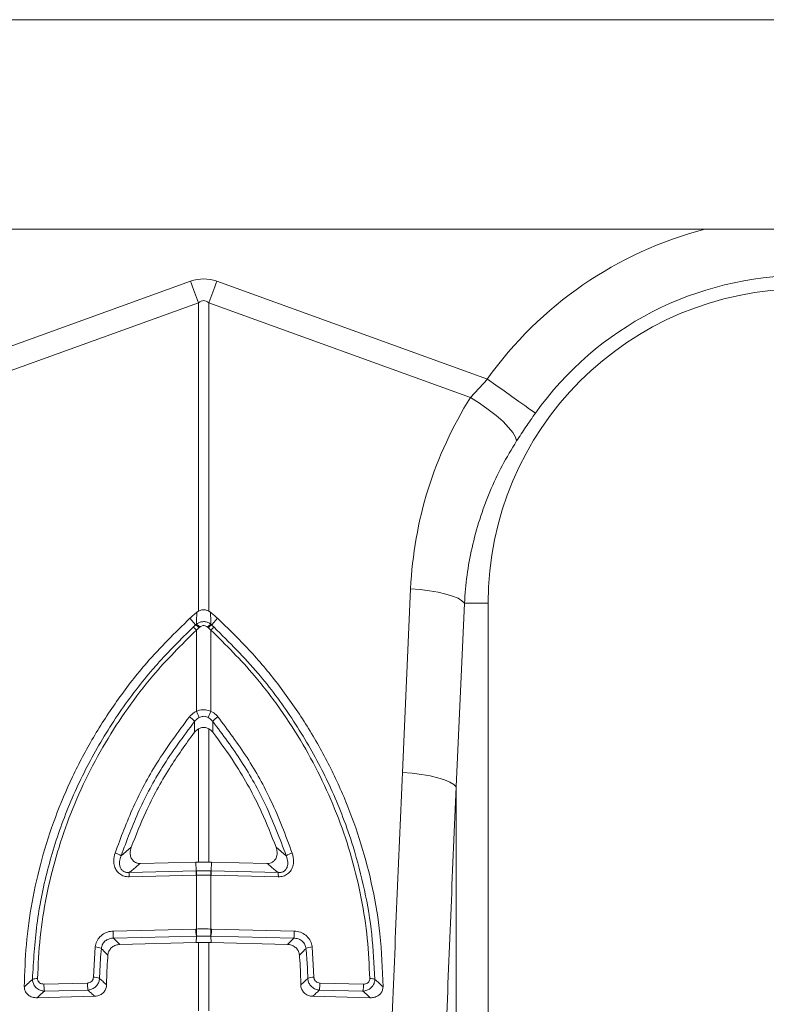
# Model space of a CAD drawing. Units: millimetres. Extents: x 4 to 15820, y -1030 to 2980.
# Drawn here: x 2905 to 3030, y 1268 to 1433 of the extents above; entities that cross this region are included whole.
import ezdxf

# ---------------------------------------------------------------- set-up
doc = ezdxf.new("R2010")
doc.units = ezdxf.units.MM
doc.layers.add('ACO 10', color=10, linetype='Continuous')

# ---------------------------------------------------------------- blocks, each defined once
blk = doc.blocks.new('view')
at = {"layer": 'ACO 10', "linetype": 'Continuous', "lineweight": 20}
for p, q in [((208, 107.723), (408.916, 107.723)), ((259.67, 100.723), (357.33, 100.723)), ((258.526, 95.712), (267.564, 98.981)), ((268.436, 98.981), (277.474, 95.712)), ((267.826, 98.258), (259.086, 95.097)), ((267.826, 87.955), (267.826, 98.258)), ((268.174, 98.258), (268.174, 87.955)), ((276.914, 95.097), (268.174, 98.258)), ((276.914, 95.097), (277.474, 95.712)), ((274.639, 82.564), (274.913, 88.705)), ((276.709, 88.223), (276.434, 82.082)), ((276.709, 88.223), (277.5, 88.223)), ((277.5, 60.722), (277.5, 88.223)), ((267.77, 87.917), (267.826, 87.955)), ((268.174, 87.955), (268.23, 87.917)), ((267.732, 87.494), (267.541, 87.717)), ((268.268, 87.494), (268.459, 87.717)), ((267.842, 87.399), (267.756, 87.324)), ((267.756, 84.606), (267.756, 87.324)), ((267.87, 87.423), (267.842, 87.399)), ((268.158, 87.399), (268.13, 87.423)), ((268.244, 87.324), (268.158, 87.399)), ((268.244, 87.324), (268.244, 84.606)), ((267.69, 83.907), (267.695, 84.266)), ((268.305, 84.266), (268.31, 83.907)), ((267.826, 79.568), (267.826, 84.023)), ((268.174, 84.023), (268.174, 79.568)), ((276.434, 82.082), (276.434, 60.309)), ((265.241, 79.776), (265.581, 80.061)), ((270.419, 80.061), (270.759, 79.776)), ((267.738, 79.567), (265.885, 79.521)), ((267.826, 79.568), (267.738, 79.567)), ((267.754, 79.272), (267.738, 79.567)), ((268.262, 79.567), (268.174, 79.568)), ((268.246, 79.272), (268.262, 79.567)), ((270.115, 79.521), (268.262, 79.567)), ((267.747, 79.132), (265.507, 79.077)), ((265.514, 79.216), (267.754, 79.272)), ((267.756, 79.133), (267.747, 79.132)), ((267.756, 77.33), (267.756, 79.133)), ((268.244, 79.133), (268.244, 77.33)), ((268.253, 79.132), (268.244, 79.133)), ((268.246, 79.272), (270.486, 79.216)), ((270.493, 79.077), (268.253, 79.132)), ((264.973, 77.261), (267.739, 77.329)), ((267.756, 77.093), (264.989, 77.024)), ((267.739, 77.329), (267.756, 77.33)), ((267.756, 77.093), (267.754, 76.879)), ((268.244, 77.33), (268.261, 77.329)), ((271.011, 77.024), (268.244, 77.093)), ((268.244, 77.093), (268.246, 76.879)), ((268.261, 77.329), (271.027, 77.261)), ((264.317, 75.716), (264.377, 76.73)), ((267.754, 76.879), (265.198, 76.815)), ((267.826, 76.881), (267.754, 76.879)), ((267.826, 74.594), (267.826, 76.881)), ((268.174, 76.881), (268.174, 74.594)), ((268.246, 76.879), (268.174, 76.881)), ((270.802, 76.815), (268.246, 76.879)), ((271.623, 76.73), (271.683, 75.716)), ((262.664, 75.49), (264.117, 75.526)), ((271.883, 75.526), (273.336, 75.49)), ((264.358, 75.081), (262.434, 75.033)), ((264.134, 75.29), (262.68, 75.254)), ((273.566, 75.033), (271.642, 75.081)), ((273.32, 75.254), (271.866, 75.29))]:
    blk.add_line(p, q, dxfattribs=at)
at = {"layer": 'ACO 10', "linetype": 'Continuous', "lineweight": 20, "flags": 128}
for points in [[(267.564, 98.981), (267.597, 98.89), (267.63, 98.798), (267.663, 98.707), (267.696, 98.616), (267.729, 98.526), (267.761, 98.436), (267.794, 98.347), (267.826, 98.258)], [(268.174, 98.258), (268.206, 98.347), (268.239, 98.436), (268.271, 98.526), (268.304, 98.616), (268.337, 98.707), (268.37, 98.798), (268.403, 98.89), (268.436, 98.981)], [(279.079, 94.571), (279.005, 94.623), (278.885, 94.708), (278.722, 94.824), (278.521, 94.967), (278.289, 95.133), (278.031, 95.316), (277.757, 95.511), (277.474, 95.712)], [(278.453, 93.643), (278.417, 93.768), (278.328, 93.921), (278.186, 94.096), (277.998, 94.288), (277.768, 94.491), (277.505, 94.698), (277.217, 94.902), (276.914, 95.097)], [(276.709, 88.223), (276.627, 88.304), (276.495, 88.384), (276.315, 88.459), (276.093, 88.527), (275.834, 88.588), (275.546, 88.638), (275.236, 88.678), (274.913, 88.705)], [(276.434, 82.082), (276.353, 82.163), (276.22, 82.243), (276.041, 82.318), (275.819, 82.386), (275.56, 82.447), (275.272, 82.497), (274.962, 82.537), (274.639, 82.564)]]:
    blk.add_lwpolyline(points, dxfattribs=at)
at = {"layer": 'ACO 10', "linetype": 'Continuous', "lineweight": 20}
for centre, radius, start, end in [((288, 88.223), 12.919, 104.6284, 144.5673), ((288, 88.223), 10.949, 35.4327, 144.5673), ((288, 88.223), 10.5, 0, 180), ((267.219, 86.83), 0.729, 42.6392, 53.751), ((267.39, 86.983), 0.615, 42.6138, 56.2209), ((267.433, 87.025), 0.591, 42.3541, 56.6427), ((268.567, 87.025), 0.591, 123.3573, 137.6459), ((268.61, 86.983), 0.614, 123.7738, 137.3885), ((268.781, 86.83), 0.73, 126.2512, 137.3585), ((262.512, 82.111), 5.807, 23.2193, 25.4455), ((273.488, 82.111), 5.807, 154.5545, 156.7807), ((267.051, 83.745), 0.828, 38.9922, 55.0958), ((268.949, 83.745), 0.828, 124.9042, 141.0078), ((264.913, 79.336), 0.549, 53.26, 76.4311), ((271.087, 79.336), 0.549, 103.5663, 126.7426), ((266.394, 79.102), 0.887, 172.6043, 181.6309), ((268.633, 79.158), 0.887, 172.6009, 181.6342), ((268.635, 79.156), 0.879, 172.3958, 181.5081), ((267.364, 79.156), 0.88, 358.4963, 7.595), ((267.368, 79.158), 0.886, 358.3623, 7.4026), ((269.607, 79.102), 0.887, 358.3657, 7.3992), ((266.331, 77.236), 1.359, 178.9671, 188.9601), ((269.099, 77.305), 1.36, 178.9703, 188.9569), ((269.116, 77.306), 1.361, 178.9917, 188.9729), ((266.883, 77.306), 1.361, 351.0305, 1.0078), ((266.901, 77.305), 1.36, 351.0431, 1.0297), ((269.667, 77.236), 1.36, 351.0453, 1.0275), ((264.372, 76.258), 0.472, 63.4617, 89.344), ((271.628, 76.258), 0.472, 90.6562, 116.5374), ((264.344, 75.262), 0.455, 66.925, 93.38), ((271.656, 75.262), 0.455, 86.62, 113.075), ((262.428, 75.283), 0.393, 86.5579, 111.7652), ((264.024, 75.465), 1.36, 178.9704, 188.9568), ((265.476, 75.502), 1.359, 178.9671, 188.9601), ((270.522, 75.502), 1.36, 351.0453, 1.0275), ((271.976, 75.465), 1.36, 351.0432, 1.0296), ((273.572, 75.283), 0.393, 68.2364, 93.4406)]:
    blk.add_arc(centre, radius, start, end, dxfattribs=at)
for centre, major_axis, ratio, start_param, end_param in [((268, 78.392), (0, -20.668), 0.241922, 3.054326, 3.228859), ((268, 78.392), (0, 19.942), 0.100291, 6.195919, 6.370452), ((287.966, 88.13), (4.448, 12.299), 0.998907, 1.355552, 1.87347), ((375.089, -24.803), (-9.756, 410.752), 0.247186, 1.300468, 1.320842), ((374.915, -25.285), (-9.541, 410.753), 0.242345, 1.300711, 1.321085)]:
    blk.add_ellipse(centre, major_axis=major_axis, ratio=ratio, start_param=start_param, end_param=end_param, dxfattribs=at)
for points, knots in [([(279.079, 94.571), (278.971, 94.417), (278.753, 94.107), (278.554, 93.799), (278.453, 93.643)], [0, 0, 0, 0, 0.494335, 1, 1, 1, 1]), ([(278.453, 93.643), (278.287, 93.369), (277.954, 92.822), (277.545, 91.943), (277.205, 91.026), (276.954, 90.091), (276.78, 89.155), (276.733, 88.534), (276.709, 88.223)], [0, 0, 0, 0, 0.16673, 0.33346, 0.504948, 0.676436, 0.837695, 1, 1, 1, 1]), ([(267.541, 87.717), (267.563, 87.737), (267.605, 87.776), (267.671, 87.833), (267.726, 87.88), (267.759, 87.908), (267.77, 87.917)], [0, 0, 0, 0, 0.285987, 0.571977, 0.857975, 1, 1, 1, 1]), ([(267.758, 87.518), (267.76, 87.594), (267.765, 87.728), (267.769, 87.86), (267.77, 87.917)], [0, 0, 0, 0, 0.563745, 1, 1, 1, 1]), ([(267.826, 87.955), (267.863, 87.971), (267.936, 88.003), (268.062, 88.004), (268.137, 87.971), (268.174, 87.955)], [0, 0, 0, 0, 0.331076, 0.662494, 1, 1, 1, 1]), ([(268.459, 87.717), (268.437, 87.737), (268.395, 87.776), (268.329, 87.833), (268.274, 87.88), (268.241, 87.908), (268.23, 87.917)], [0, 0, 0, 0, 0.285987, 0.571977, 0.857975, 1, 1, 1, 1]), ([(268.23, 87.917), (268.231, 87.86), (268.235, 87.728), (268.24, 87.594), (268.242, 87.518)], [0, 0, 0, 0, 0.436255, 1, 1, 1, 1]), ([(262.01, 75.398), (262.024, 75.871), (262.052, 76.817), (262.252, 78.243), (262.573, 79.664), (263.026, 81.068), (263.602, 82.43), (264.303, 83.754), (265.132, 85.026), (266.184, 86.385), (267.046, 87.232), (267.541, 87.717)], [0, 0, 0, 0, 0.103357, 0.206714, 0.313238, 0.419764, 0.526138, 0.632513, 0.742324, 0.852135, 1, 1, 1, 1]), ([(267.758, 87.518), (267.775, 87.531), (267.821, 87.564), (267.911, 87.599), (268.026, 87.61), (268.143, 87.585), (268.21, 87.54), (268.242, 87.518)], [0, 0, 0, 0, 0.123069, 0.328055, 0.543814, 0.776473, 1, 1, 1, 1]), ([(268.459, 87.717), (268.817, 87.372), (269.534, 86.68), (270.499, 85.523), (271.374, 84.282), (272.134, 82.963), (272.769, 81.594), (273.282, 80.168), (273.662, 78.69), (273.93, 77.091), (273.969, 75.989), (273.99, 75.398)], [0, 0, 0, 0, 0.106216, 0.212432, 0.322055, 0.431679, 0.539664, 0.647649, 0.759251, 0.870854, 1, 1, 1, 1]), ([(262.282, 75.648), (262.317, 76.26), (262.386, 77.487), (262.756, 79.304), (263.314, 81.075), (264.079, 82.777), (265.029, 84.39), (265.86, 85.5), (266.729, 86.515), (267.238, 87.013), (267.651, 87.418)], [0, 0, 0, 0, 0.139986, 0.280419, 0.420408, 0.560489, 0.701013, 0.841098, 0.870908, 1, 1, 1, 1]), ([(267.756, 87.324), (267.257, 86.826), (266.432, 86.004), (265.45, 84.715), (264.695, 83.555), (264.037, 82.326), (263.488, 81.051), (263.053, 79.749), (262.732, 78.42), (262.516, 77.059), (262.473, 76.136), (262.452, 75.675)], [0, 0, 0, 0, 0.158883, 0.262587, 0.366292, 0.47298, 0.579666, 0.68325, 0.786832, 0.893416, 1, 1, 1, 1]), ([(267.651, 87.418), (267.676, 87.446), (267.7, 87.474), (267.732, 87.494), (267.732, 87.494)], [0, 0, 0, 0, 0.999873, 1, 1, 1, 1]), ([(267.732, 87.494), (267.732, 87.494), (267.738, 87.504), (267.748, 87.511), (267.758, 87.518)], [0, 0, 0, 0, 0.0003018, 1, 1, 1, 1]), ([(268.13, 87.423), (268.113, 87.435), (268.078, 87.461), (268.014, 87.475), (267.952, 87.469), (267.903, 87.449), (267.879, 87.43), (267.87, 87.423)], [0, 0, 0, 0, 0.225778, 0.456679, 0.670094, 0.875039, 1, 1, 1, 1]), ([(268.242, 87.518), (268.25, 87.509), (268.259, 87.501), (268.268, 87.494), (268.268, 87.494)], [0, 0, 0, 0, 0.999583, 1, 1, 1, 1]), ([(273.548, 75.675), (273.528, 76.123), (273.486, 77.02), (273.278, 78.369), (272.959, 79.712), (272.522, 81.026), (271.979, 82.29), (271.332, 83.51), (270.574, 84.684), (269.578, 85.994), (268.743, 86.826), (268.244, 87.324)], [0, 0, 0, 0, 0.10358, 0.207161, 0.313747, 0.420334, 0.524036, 0.627739, 0.734428, 0.841117, 1, 1, 1, 1]), ([(268.268, 87.494), (268.268, 87.494), (268.291, 87.465), (268.32, 87.442), (268.349, 87.418)], [0, 0, 0, 0, 0.000087, 1, 1, 1, 1]), ([(268.349, 87.418), (268.853, 86.915), (269.802, 85.969), (270.969, 84.388), (271.922, 82.777), (272.573, 81.324), (273.053, 79.937), (273.391, 78.63), (273.643, 77.145), (273.693, 76.147), (273.718, 75.648)], [0, 0, 0, 0, 0.158845, 0.298922, 0.439438, 0.579511, 0.657793, 0.771783, 0.886012, 1, 1, 1, 1]), ([(267.525, 84.425), (267.574, 84.476), (267.642, 84.548), (267.731, 84.593), (267.756, 84.606)], [0, 0, 0, 0, 0.7121333, 1, 1, 1, 1]), ([(267.756, 84.606), (267.792, 84.619), (267.888, 84.655), (268.06, 84.667), (268.183, 84.626), (268.244, 84.606)], [0, 0, 0, 0, 0.228684, 0.615466, 1, 1, 1, 1]), ([(268.244, 84.606), (268.306, 84.571), (268.392, 84.521), (268.456, 84.446), (268.475, 84.425)], [0, 0, 0, 0, 0.712005, 1, 1, 1, 1]), ([(265.042, 79.87), (265.235, 80.39), (265.618, 81.423), (266.441, 82.961), (267.148, 83.915), (267.525, 84.425)], [0, 0, 0, 0, 0.320469, 0.63684, 1, 1, 1, 1]), ([(267.695, 84.266), (267.322, 83.764), (266.624, 82.823), (265.811, 81.307), (265.432, 80.289), (265.241, 79.776)], [0, 0, 0, 0, 0.363153, 0.679517, 1, 1, 1, 1]), ([(267.849, 84.4), (267.832, 84.391), (267.772, 84.357), (267.727, 84.304), (267.695, 84.266)], [0, 0, 0, 0, 0.285091, 1, 1, 1, 1]), ([(268.151, 84.4), (268.113, 84.416), (268.038, 84.446), (267.929, 84.436), (267.871, 84.41), (267.849, 84.4)], [0, 0, 0, 0, 0.385903, 0.768659, 1, 1, 1, 1]), ([(268.305, 84.266), (268.293, 84.282), (268.25, 84.336), (268.192, 84.374), (268.151, 84.4)], [0, 0, 0, 0, 0.290575, 1, 1, 1, 1]), ([(270.759, 79.776), (270.54, 80.356), (270.131, 81.442), (269.293, 82.946), (268.636, 83.824), (268.305, 84.266)], [0, 0, 0, 0, 0.363206, 0.67956, 1, 1, 1, 1]), ([(268.475, 84.425), (268.81, 83.976), (269.475, 83.085), (270.323, 81.56), (270.737, 80.458), (270.958, 79.87)], [0, 0, 0, 0, 0.320447, 0.636808, 1, 1, 1, 1]), ([(267.826, 84.023), (267.786, 83.996), (267.735, 83.963), (267.698, 83.916), (267.69, 83.907)], [0, 0, 0, 0, 0.7898053, 1, 1, 1, 1]), ([(268.174, 84.023), (268.137, 84.039), (268.062, 84.071), (267.937, 84.071), (267.862, 84.039), (267.826, 84.023)], [0, 0, 0, 0, 0.335229, 0.671062, 1, 1, 1, 1]), ([(268.31, 83.907), (268.278, 83.942), (268.237, 83.986), (268.185, 84.016), (268.174, 84.023)], [0, 0, 0, 0, 0.789826, 1, 1, 1, 1]), ([(265.581, 80.061), (265.736, 80.456), (266.093, 81.364), (266.793, 82.661), (267.404, 83.509), (267.69, 83.907)], [0, 0, 0, 0, 0.290768, 0.667573, 1, 1, 1, 1]), ([(268.31, 83.907), (268.557, 83.566), (269.171, 82.72), (269.882, 81.428), (270.264, 80.456), (270.419, 80.061)], [0, 0, 0, 0, 0.285489, 0.709222, 1, 1, 1, 1]), ([(265.581, 80.061), (265.564, 79.996), (265.535, 79.886), (265.563, 79.735), (265.623, 79.627), (265.711, 79.555), (265.804, 79.523), (265.862, 79.521), (265.885, 79.521)], [0, 0, 0, 0, 0.2687333, 0.4566211, 0.6126473, 0.7693775, 0.9098121, 1, 1, 1, 1]), ([(270.115, 79.521), (270.152, 79.523), (270.226, 79.527), (270.324, 79.578), (270.397, 79.657), (270.446, 79.766), (270.462, 79.907), (270.434, 80.008), (270.419, 80.061)], [0, 0, 0, 0, 0.146715, 0.293937, 0.433264, 0.577087, 0.779211, 1, 1, 1, 1]), ([(265.507, 79.077), (265.451, 79.08), (265.34, 79.087), (265.194, 79.163), (265.084, 79.281), (265.015, 79.433), (264.985, 79.636), (265.021, 79.783), (265.042, 79.87)], [0, 0, 0, 0, 0.148788, 0.298055, 0.439949, 0.587294, 0.75708, 1, 1, 1, 1]), ([(265.241, 79.776), (265.22, 79.713), (265.185, 79.608), (265.19, 79.461), (265.227, 79.352), (265.293, 79.273), (265.357, 79.238), (265.429, 79.216), (265.475, 79.216), (265.514, 79.216)], [0, 0, 0, 0, 0.265324, 0.44218, 0.587378, 0.720202, 0.831348, 0.858068, 1, 1, 1, 1]), ([(270.486, 79.216), (270.506, 79.215), (270.563, 79.214), (270.649, 79.237), (270.71, 79.281), (270.761, 79.338), (270.804, 79.426), (270.82, 79.588), (270.782, 79.705), (270.759, 79.776)], [0, 0, 0, 0, 0.07576, 0.208938, 0.323159, 0.355833, 0.508153, 0.702519, 1, 1, 1, 1]), ([(270.958, 79.87), (270.981, 79.772), (271.019, 79.607), (270.971, 79.383), (270.876, 79.225), (270.741, 79.121), (270.604, 79.079), (270.522, 79.077), (270.493, 79.077)], [0, 0, 0, 0, 0.2731426, 0.4621851, 0.6200891, 0.7786699, 0.9216295, 1, 1, 1, 1]), ([(265.885, 79.521), (265.793, 79.446), (265.669, 79.345), (265.546, 79.243), (265.514, 79.216)], [0, 0, 0, 0, 0.73501, 1, 1, 1, 1]), ([(267.826, 79.568), (267.871, 79.568), (267.96, 79.569), (268.077, 79.568), (268.148, 79.568), (268.174, 79.568)], [0, 0, 0, 0, 0.386426, 0.772861, 1, 1, 1, 1]), ([(270.486, 79.216), (270.454, 79.243), (270.331, 79.345), (270.207, 79.446), (270.115, 79.521)], [0, 0, 0, 0, 0.26499, 1, 1, 1, 1]), ([(267.754, 79.272), (267.754, 79.272), (267.757, 79.272), (267.76, 79.272), (267.763, 79.272)], [0, 0, 0, 0, 0.001268, 1, 1, 1, 1]), ([(268.244, 79.133), (268.213, 79.133), (268.132, 79.135), (267.995, 79.136), (267.864, 79.135), (267.782, 79.133), (267.756, 79.133)], [0, 0, 0, 0, 0.1904221, 0.4999978, 0.8376992, 1, 1, 1, 1]), ([(267.763, 79.272), (267.789, 79.273), (267.868, 79.274), (267.996, 79.275), (268.128, 79.274), (268.207, 79.273), (268.237, 79.272)], [0, 0, 0, 0, 0.162305, 0.499996, 0.809549, 1, 1, 1, 1]), ([(268.237, 79.272), (268.24, 79.272), (268.243, 79.272), (268.246, 79.272), (268.246, 79.272)], [0, 0, 0, 0, 0.9987313, 1, 1, 1, 1]), ([(264.377, 76.73), (264.39, 76.793), (264.415, 76.918), (264.53, 77.08), (264.69, 77.198), (264.846, 77.252), (264.943, 77.259), (264.973, 77.261)], [0, 0, 0, 0, 0.222783, 0.4455738, 0.6687343, 0.8966845, 1, 1, 1, 1]), ([(264.989, 77.024), (264.968, 77.024), (264.902, 77.022), (264.794, 76.99), (264.685, 76.914), (264.606, 76.807), (264.591, 76.722), (264.583, 76.68)], [0, 0, 0, 0, 0.105448, 0.33611, 0.55904, 0.779615, 1, 1, 1, 1]), ([(264.989, 77.024), (265.005, 77.009), (265.074, 76.939), (265.144, 76.869), (265.198, 76.815)], [0, 0, 0, 0, 0.224547, 1, 1, 1, 1]), ([(267.756, 77.33), (267.793, 77.331), (267.874, 77.332), (268.023, 77.333), (268.15, 77.332), (268.231, 77.33), (268.244, 77.33)], [0, 0, 0, 0, 0.225625, 0.500033, 0.918668, 1, 1, 1, 1]), ([(267.772, 77.094), (267.767, 77.093), (267.761, 77.093), (267.756, 77.093), (267.756, 77.093)], [0, 0, 0, 0, 0.999291, 1, 1, 1, 1]), ([(268.228, 77.094), (268.215, 77.094), (268.14, 77.096), (268.022, 77.097), (267.882, 77.096), (267.807, 77.094), (267.772, 77.094)], [0, 0, 0, 0, 0.081339, 0.499974, 0.774379, 1, 1, 1, 1]), ([(268.244, 77.093), (268.244, 77.093), (268.239, 77.093), (268.233, 77.093), (268.228, 77.094)], [0, 0, 0, 0, 0.000709, 1, 1, 1, 1]), ([(270.802, 76.815), (270.856, 76.869), (270.926, 76.939), (270.995, 77.009), (271.011, 77.024)], [0, 0, 0, 0, 0.775451, 1, 1, 1, 1]), ([(271.417, 76.68), (271.416, 76.694), (271.409, 76.749), (271.371, 76.845), (271.279, 76.946), (271.153, 77.013), (271.059, 77.021), (271.011, 77.024)], [0, 0, 0, 0, 0.069306, 0.291404, 0.520811, 0.758933, 1, 1, 1, 1]), ([(271.027, 77.261), (271.096, 77.252), (271.235, 77.236), (271.418, 77.129), (271.552, 76.976), (271.609, 76.833), (271.62, 76.75), (271.623, 76.73)], [0, 0, 0, 0, 0.236975, 0.474187, 0.705385, 0.930066, 1, 1, 1, 1]), ([(264.583, 76.68), (264.571, 76.551), (264.541, 76.218), (264.53, 75.885), (264.522, 75.68)], [0, 0, 0, 0, 0.387619, 1, 1, 1, 1]), ([(264.8, 76.456), (264.752, 76.504), (264.68, 76.579), (264.608, 76.654), (264.583, 76.68)], [0, 0, 0, 0, 0.653023, 1, 1, 1, 1]), ([(265.198, 76.815), (265.151, 76.81), (265.059, 76.799), (264.937, 76.727), (264.847, 76.625), (264.808, 76.528), (264.802, 76.471), (264.8, 76.456)], [0, 0, 0, 0, 0.234864, 0.469978, 0.698903, 0.921064, 1, 1, 1, 1]), ([(267.826, 76.881), (267.859, 76.881), (267.934, 76.883), (268.051, 76.883), (268.133, 76.882), (268.174, 76.881)], [0, 0, 0, 0, 0.289551, 0.644778, 1, 1, 1, 1]), ([(271.2, 76.456), (271.193, 76.498), (271.177, 76.581), (271.102, 76.69), (270.997, 76.771), (270.891, 76.809), (270.825, 76.814), (270.802, 76.815)], [0, 0, 0, 0, 0.2201315, 0.4402746, 0.6607086, 0.8859555, 1, 1, 1, 1]), ([(271.417, 76.68), (271.392, 76.654), (271.32, 76.579), (271.248, 76.504), (271.2, 76.456)], [0, 0, 0, 0, 0.346977, 1, 1, 1, 1]), ([(271.478, 75.68), (271.474, 75.81), (271.463, 76.143), (271.435, 76.476), (271.417, 76.68)], [0, 0, 0, 0, 0.387621, 1, 1, 1, 1]), ([(264.8, 76.456), (264.798, 76.427), (264.784, 76.254), (264.767, 75.94), (264.759, 75.639), (264.758, 75.482), (264.758, 75.467)], [0, 0, 0, 0, 0.085475, 0.526155, 0.952918, 1, 1, 1, 1]), ([(271.242, 75.467), (271.242, 75.487), (271.241, 75.652), (271.232, 75.958), (271.215, 76.268), (271.202, 76.432), (271.2, 76.456)], [0, 0, 0, 0, 0.060683, 0.501362, 0.928088, 1, 1, 1, 1]), ([(264.117, 75.526), (264.133, 75.527), (264.17, 75.531), (264.225, 75.554), (264.275, 75.597), (264.31, 75.653), (264.315, 75.695), (264.317, 75.716)], [0, 0, 0, 0, 0.149093, 0.365483, 0.576989, 0.78851, 1, 1, 1, 1]), ([(271.683, 75.716), (271.683, 75.705), (271.686, 75.673), (271.707, 75.622), (271.751, 75.57), (271.813, 75.534), (271.859, 75.529), (271.883, 75.526)], [0, 0, 0, 0, 0.107777, 0.321762, 0.543401, 0.771838, 1, 1, 1, 1]), ([(262.01, 75.398), (262.058, 75.442), (262.149, 75.526), (262.24, 75.609), (262.282, 75.648)], [0, 0, 0, 0, 0.5338529, 1, 1, 1, 1]), ([(262.434, 75.033), (262.382, 75.037), (262.277, 75.043), (262.141, 75.116), (262.048, 75.223), (262.013, 75.324), (262.011, 75.382), (262.01, 75.398)], [0, 0, 0, 0, 0.245906, 0.492557, 0.718553, 0.920746, 1, 1, 1, 1]), ([(262.68, 75.254), (262.632, 75.261), (262.533, 75.275), (262.406, 75.358), (262.32, 75.469), (262.286, 75.571), (262.283, 75.63), (262.282, 75.648)], [0, 0, 0, 0, 0.235227, 0.477353, 0.70506, 0.911199, 1, 1, 1, 1]), ([(262.452, 75.675), (262.452, 75.666), (262.453, 75.636), (262.471, 75.585), (262.517, 75.531), (262.585, 75.495), (262.638, 75.492), (262.664, 75.49)], [0, 0, 0, 0, 0.086236, 0.28618, 0.510352, 0.755567, 1, 1, 1, 1]), ([(264.522, 75.68), (264.517, 75.639), (264.505, 75.556), (264.438, 75.443), (264.341, 75.355), (264.234, 75.303), (264.163, 75.294), (264.134, 75.29)], [0, 0, 0, 0, 0.213147, 0.426355, 0.638285, 0.8531, 1, 1, 1, 1]), ([(264.758, 75.467), (264.754, 75.425), (264.745, 75.341), (264.678, 75.228), (264.579, 75.141), (264.467, 75.091), (264.39, 75.084), (264.358, 75.081)], [0, 0, 0, 0, 0.208987, 0.418011, 0.626919, 0.840703, 1, 1, 1, 1]), ([(264.522, 75.68), (264.557, 75.649), (264.635, 75.577), (264.714, 75.506), (264.758, 75.467)], [0, 0, 0, 0, 0.445427, 1, 1, 1, 1]), ([(271.242, 75.467), (271.286, 75.506), (271.365, 75.577), (271.443, 75.649), (271.478, 75.68)], [0, 0, 0, 0, 0.554576, 1, 1, 1, 1]), ([(271.642, 75.081), (271.596, 75.087), (271.502, 75.098), (271.379, 75.17), (271.29, 75.272), (271.248, 75.378), (271.243, 75.444), (271.242, 75.467)], [0, 0, 0, 0, 0.226277, 0.452824, 0.672384, 0.884016, 1, 1, 1, 1]), ([(271.866, 75.29), (271.822, 75.297), (271.732, 75.312), (271.613, 75.388), (271.527, 75.493), (271.485, 75.596), (271.48, 75.659), (271.478, 75.68)], [0, 0, 0, 0, 0.22514, 0.452797, 0.675628, 0.891486, 1, 1, 1, 1]), ([(273.718, 75.648), (273.714, 75.609), (273.707, 75.531), (273.65, 75.424), (273.564, 75.337), (273.451, 75.272), (273.365, 75.26), (273.32, 75.254)], [0, 0, 0, 0, 0.194493, 0.387954, 0.580334, 0.7823, 1, 1, 1, 1]), ([(273.336, 75.49), (273.36, 75.491), (273.406, 75.494), (273.467, 75.522), (273.513, 75.563), (273.543, 75.616), (273.547, 75.655), (273.548, 75.675)], [0, 0, 0, 0, 0.226399, 0.431887, 0.622891, 0.811418, 1, 1, 1, 1]), ([(273.99, 75.398), (273.986, 75.358), (273.978, 75.28), (273.916, 75.175), (273.822, 75.094), (273.702, 75.041), (273.612, 75.036), (273.566, 75.033)], [0, 0, 0, 0, 0.191079, 0.3821, 0.575912, 0.784459, 1, 1, 1, 1]), ([(273.718, 75.648), (273.76, 75.609), (273.851, 75.526), (273.942, 75.442), (273.99, 75.398)], [0, 0, 0, 0, 0.466146, 1, 1, 1, 1]), ([(262.68, 75.254), (262.629, 75.208), (262.547, 75.135), (262.465, 75.061), (262.434, 75.033)], [0, 0, 0, 0, 0.62201, 1, 1, 1, 1]), ([(264.358, 75.081), (264.322, 75.114), (264.247, 75.184), (264.172, 75.254), (264.134, 75.29)], [0, 0, 0, 0, 0.479156, 1, 1, 1, 1]), ([(271.866, 75.29), (271.828, 75.254), (271.753, 75.184), (271.678, 75.114), (271.642, 75.081)], [0, 0, 0, 0, 0.520846, 1, 1, 1, 1]), ([(273.566, 75.033), (273.535, 75.061), (273.453, 75.135), (273.371, 75.208), (273.32, 75.254)], [0, 0, 0, 0, 0.37799, 1, 1, 1, 1])]:
    blk.add_open_spline(points, degree=3, knots=knots, dxfattribs=at)

msp = doc.modelspace()

# ---------------------------------------------------------------- block references
at = {"xscale": 5, "yscale": 5, "zscale": 5}
msp.add_blockref('view', (1596.19, 894.32), dxfattribs=at)

doc.saveas('drawing.dxf')
